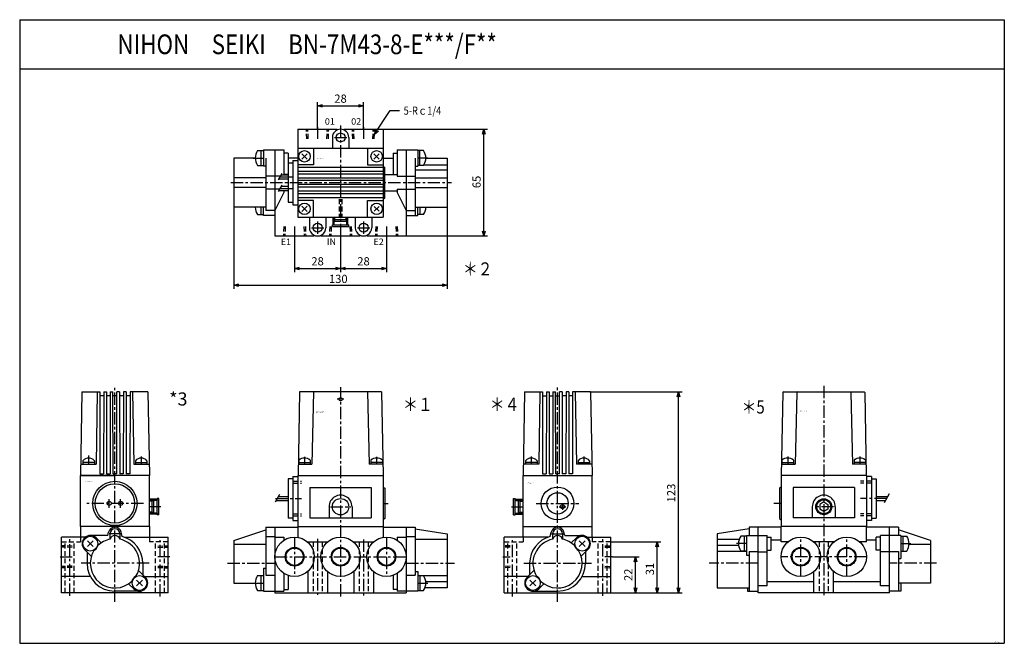
# Model space of a CAD drawing. Units: millimetres. Extents: x -273 to 327, y -181 to 199.
import ezdxf

# ---------------------------------------------------------------- set-up
doc = ezdxf.new("R2010")
doc.units = ezdxf.units.MM
for name, pattern in [('CENTER', [12, 7.5, -1.5, 1.5, -1.5]), ('DASHED', [4.5, 3, -1.5]), ('PHANTOM', [15, 7.5, -1.5, 1.5, -1.5, 1.5, -1.5])]:
    doc.linetypes.add(name, pattern=pattern)
doc.styles.get("Standard").update_dxf_attribs({"font": 'ROMANS', "bigfont": 'EXTFONT'})
doc.dimstyles.new('DIMSTYLE_FULLSCALE', dxfattribs={"dimtxt": 2.5, "dimasz": 2.5, "dimexe": 1.25, "dimexo": 0.625, "dimtad": 1, "dimtxsty": 'Standard', "dimblk": 'CLOSED', "dimcen": 2.5, "dimadec": 0, "dimazin": 0, "dimtfac": 1, "dimtmove": 0, "dimatfit": 3, "dimldrblk": 'CLOSED', "dimfxl": 1, "dimarcsym": 0})

# ---------------------------------------------------------------- blocks, each defined once
blk = doc.blocks.new('DTL0001')
at = {"color": 4, "linetype": 'CENTER'}
for p, q in [((0, 84.83), (0, -43.27)), ((2, 77.5), (-2, 77.5)), ((-22, 42.34), (-22, 38)), ((22, 42.34), (22, 38)), ((-39.64, 17), (-23.85, 17)), ((26, 14), (29.09, 14)), ((-6.11, 12), (6.17, 12)), ((-28, -6.5), (-28, -30.5)), ((-14, -7.61), (-14, -41.8)), ((14, -7.96), (14, -42.16)), ((28, -6.5), (28, -30.5)), ((-68.89, -22.5), (-40, -22.5)), ((-40, -18.5), (40, -18.5)), ((40, -22.5), (69.45, -22.5)), ((-53.14, -34.5), (-47, -34.5)), ((47, -34.5), (53.17, -34.5))]:
    blk.add_line(p, q, dxfattribs=at)
at = {"color": 0, "linetype": 'Continuous'}
for p, q in [((-25, 82), (-25.9, 31)), ((25, 82), (-25, 82)), ((-16.5, 82), (-17.5, 38)), ((16.5, 82), (17.5, 38)), ((25, 82), (25.9, 31)), ((-25.78, 38), (-17.5, 38)), ((-25.5, 40.3), (-25.5, 38)), ((-25.5, 39), (-18.5, 39)), ((-18.5, 40.3), (-18.5, 38)), ((25.78, 38), (17.5, 38)), ((18.5, 40.3), (18.5, 38)), ((25.5, 39), (18.5, 39)), ((25.5, 40.3), (25.5, 38)), ((-29, 30.5), (-26, 30.5)), ((-29, 30.5), (-29, 3.5)), ((-26, 31), (26, 31)), ((-26, 31), (-26, -6.67)), ((26, 31), (26, -6.67)), ((-29, 29), (-32, 29)), ((-32, 29), (-32, 5)), ((-37.75, 18.25), (-32, 18.25)), ((-18.7, 23.7), (18.7, 23.7)), ((-18.7, 23.7), (-18.7, 5.3)), ((18.7, 23.7), (18.7, 5.3)), ((26, 24), (27, 23.25)), ((27, 23.25), (27, 4.75)), ((-39.2, 15.75), (-32, 15.75)), ((-7, 12), (-7, 5.3)), ((7, 12), (7, 5.3)), ((-29, 5), (-32, 5)), ((-29, 3.5), (-26, 3.5)), ((-26, 0), (26, 0)), ((-18.7, 5.3), (18.7, 5.3)), ((27, 4.75), (26, 4)), ((-65, -8.5), (-45.5, -2.16)), ((-45.5, -0.5), (-26, -0.5)), ((-45.5, -0.5), (-45.5, -29.7)), ((-40, -0.5), (-40, -40.5)), ((26, -0.5), (45.5, -0.5)), ((40, -0.5), (40, -40.5)), ((45.5, -0.5), (45.5, -29.7)), ((45.5, -1.41), (65, -4.5)), ((65, -4.5), (65, -37.5)), ((-65, -8.5), (-65, -34.5)), ((-65, -10.88), (-45.5, -10.88)), ((-45.5, -6.11), (-40, -6.11)), ((-40, -6.5), (-34.5, -6.5)), ((-34.5, -6.5), (-34.5, -8.41)), ((-20.06, -9.5), (-7.94, -9.5)), ((7.94, -9.5), (20.06, -9.5)), ((34.5, -6.5), (40, -6.5)), ((34.5, -6.5), (34.5, -8.41)), ((40, -6.11), (45.5, -6.11)), ((45.5, -7.8), (65, -7.8)), ((-47, -25.41), (-47, -39.5)), ((-47, -25.41), (-45.5, -25.41)), ((-45.5, -29.7), (-40, -29.7)), ((-34.5, -28.59), (-34.5, -39.5)), ((-32, -29.81), (-32, -38.5)), ((-20, -27.44), (-20, -40.5)), ((-8, -27.44), (-8, -40.5)), ((8, -27.44), (8, -40.5)), ((20, -27.44), (20, -40.5)), ((32, -29.81), (32, -38.5)), ((34.5, -28.59), (34.5, -39.5)), ((40, -29.7), (45.5, -29.7)), ((45.5, -27.43), (47, -27.43)), ((47, -27.43), (47, -39.5)), ((47, -29.9), (65, -29.9)), ((-65, -34.5), (-52, -34.5)), ((-50.61, -30), (-47, -30)), ((-48.3, -39), (-48.3, -30)), ((47, -30), (50.61, -30)), ((48.3, -30), (48.3, -39)), ((51.95, -33.61), (65, -33.61)), ((-50.61, -39), (-47, -39)), ((-47, -39.5), (-40, -39.5)), ((-40, -39.5), (-34.5, -39.5)), ((-40, -40.5), (40, -40.5)), ((-34.5, -38.5), (-32, -38.5)), ((34.5, -38.5), (32, -38.5)), ((40, -39.5), (34.5, -39.5)), ((47, -39.5), (40, -39.5)), ((47, -39), (50.61, -39)), ((65, -37.5), (51.42, -37.5))]:
    blk.add_line(p, q, dxfattribs=at)
at = {"color": 4, "linetype": 'DASHED'}
for p, q in [((-29, 27.5), (-23.85, 27.5)), ((-29, 26.3), (-23.85, 26.3)), ((-29, 7.7), (-23.85, 7.7)), ((-29, 6.5), (-23.85, 6.5))]:
    blk.add_line(p, q, dxfattribs=at)
at = {"color": 0, "linetype": 'PHANTOM'}
blk.add_line((-39.64, 14.98), (-37, 19.55), dxfattribs=at)
at = {"color": 0, "linetype": 'DASHED'}
for p, q in [((-16.75, -9.5), (-16.75, -40.5)), ((-11.25, -9.5), (-11.25, -40.5)), ((11.25, -9.5), (11.25, -40.5)), ((16.75, -9.5), (16.75, -40.5))]:
    blk.add_line(p, q, dxfattribs=at)
at = {"color": 0, "linetype": 'Continuous'}
for centre, radius in [((0, 77.5), 1), ((0, 12), 5), ((-28, -18.5), 12), ((0, -18.5), 12), ((28, -18.5), 12), ((-28, -18.5), 5.25), ((0, -18.5), 5.25), ((28, -18.5), 5.25)]:
    blk.add_circle(centre, radius, dxfattribs=at)
at = {"color": 4, "linetype": 'Continuous'}
for centre in [(-28, -18.5), (0, -18.5), (28, -18.5)]:
    blk.add_circle(centre, 5.7, dxfattribs=at)
at = {"color": 0, "linetype": 'Continuous'}
for centre, radius, start, end in [((-22, 36.24), 5.36, 49.24655, 130.75345), ((22, 36.24), 5.36, 49.24655, 130.75345), ((0, 12), 7, 359.99998, 180), ((-44, -34.5), 8, 145.77113, 214.22887), ((44, -34.5), 8, 325.77113, 34.22887)]:
    blk.add_arc(centre, radius, start, end, dxfattribs=at)
at = {"color": 0}
blk.add_point((0, 0), dxfattribs=at)
at = {"color": 0, "insert": (-14.74, 69.36), "char_height": 0.5, "attachment_point": 7}
blk.add_mtext('{\\W0.833333;BN-7M43-8-E/F***}', dxfattribs=at)
blk = doc.blocks.new('DTL0002')
at = {"color": 0, "linetype": 'Continuous'}
for p, q in [((-26, 32.5), (-2, 32.5)), ((-26, 32.5), (-26, -21)), ((-2, 32.5), (-2, 32.08)), ((2, 32.5), (2, 32.08)), ((2, 32.5), (26, 32.5)), ((26, 32.5), (26, -21)), ((-5, 27.5), (-5, 20.9)), ((5, 27.5), (5, 20.9)), ((-50.61, 19.5), (-47, 19.5)), ((-48.3, 10.5), (-48.3, 19.5)), ((-47, 20), (-34.5, 20)), ((-47, 20), (-47, 10)), ((-40, 20), (-40, -32.5)), ((-34.5, 20), (-34.5, 4.75)), ((-32, 18), (-34.5, 18)), ((-32, 18), (-32, 11)), ((-26, 21), (26, 21)), ((-16.5, 21), (-16.5, 10.8)), ((16.5, 21), (16.5, 10.8)), ((32, 18), (32, 5)), ((32, 18), (34.5, 18)), ((34.5, 20), (34.5, 4)), ((34.5, 20), (47, 20)), ((40, 20), (40, -32.5)), ((47, 20), (47, 10)), ((50.61, 19.5), (47, 19.5)), ((48.3, 10.5), (48.3, 19.5)), ((-65, 15), (-65, -15)), ((-52, 15), (-65, 15)), ((-45.5, 15), (-45.5, -17)), ((-26, 15), (-32, 15)), ((-32, 12), (-29, 12)), ((-29, 13.5), (-29, -13.5)), ((-29, 13.5), (-26, 13.5)), ((-23.63, 14.37), (-20.37, 17.63)), ((-20.37, 14.37), (-23.63, 17.63)), ((20.37, 14.37), (23.63, 17.63)), ((23.63, 14.37), (20.37, 17.63)), ((26, 15), (32, 15)), ((45.5, 15), (45.5, -20)), ((52, 15), (65, 15)), ((65, 15), (65, -15)), ((-50.61, 10.5), (-47, 10.5)), ((-45.5, 10), (-47, 10)), ((-32, 11), (-32, -12)), ((-16.5, 10.8), (-26, 10.8)), ((26, 9.2), (-26, 9.2)), ((26, 6.8), (-26, 6.8)), ((16.5, 10.8), (26, 10.8)), ((26, 10), (27, 9.25)), ((27, -9.25), (27, 9.25)), ((45.5, 10), (47, 10)), ((45.5, 7.78), (65, 7.78)), ((50.61, 10.5), (47, 10.5)), ((50.79, 10.78), (65, 10.78)), ((-45.5, 3), (-65, 3)), ((-36.51, 4), (-45.5, 4)), ((-37.52, 2.25), (-32, 2.25)), ((-36.07, 4.75), (-32, 4.75)), ((-32, 5), (-34.5, 5)), ((26, 5.2), (-26, 5.2)), ((26, 2.8), (-26, 2.8)), ((26, 1.2), (-26, 1.2)), ((27, 5), (34.5, 5)), ((34.5, 4), (45.5, 4)), ((45.5, 3), (65, 3)), ((-45.5, -3), (-65, -3)), ((-37.08, -4), (-45.5, -4)), ((-37.52, -4.75), (-32, -4.75)), ((-36.07, -2.25), (-32, -2.25)), ((-34.5, -4.75), (-34.5, -6)), ((-32, -5), (-34.5, -5)), ((26, -1.2), (-26, -1.2)), ((26, -2.8), (-26, -2.8)), ((26, -5.2), (-26, -5.2)), ((27, -5), (34.5, -5)), ((34.5, -4), (45.5, -4)), ((34.5, -4), (34.5, -6)), ((34.5, -6), (40, -17)), ((45.5, -3), (65, -3)), ((-34.5, -6), (-40, -17)), ((26, -6.8), (-26, -6.8)), ((26, -9.2), (-26, -9.2)), ((-16.5, -10.8), (-26, -10.8)), ((-16.5, -21), (-16.5, -10.8)), ((16.5, -10.8), (26, -10.8)), ((16.5, -21), (16.5, -10.8)), ((26, -10), (27, -9.25)), ((-45.5, -15), (-65, -15)), ((-48.3, -19.5), (-48.3, -15)), ((-47, -20), (-47, -15)), ((-40, -17), (-45.5, -17)), ((-32, -12), (-29, -12)), ((-29, -13.5), (-26, -13.5)), ((-23.63, -17.63), (-20.37, -14.37)), ((-20.37, -17.63), (-23.63, -14.37)), ((23.45, -17.45), (20.55, -14.55)), ((20.55, -17.45), (23.45, -14.55)), ((40, -17), (45.5, -17)), ((45.5, -15), (65, -15)), ((47, -20), (47, -15)), ((48.3, -15), (48.3, -19.5)), ((-50.61, -19.5), (-47, -19.5)), ((-40, -20), (-47, -20)), ((-26, -21), (26, -21)), ((-19, -21), (-19, -27.5)), ((-9, -21), (-9, -27.5)), ((-3.85, -23.75), (-3.4, -22.75)), ((-3.85, -25.75), (-3.85, -23.75)), ((3.85, -23.75), (-3.85, -23.75)), ((-3.4, -22.75), (-3.4, -21)), ((3.4, -22.75), (-3.4, -22.75)), ((3.4, -22.75), (3.4, -21)), ((3.85, -23.75), (3.4, -22.75)), ((3.85, -25.75), (3.85, -23.75)), ((9, -21), (9, -27.5)), ((19, -21), (19, -27.5)), ((40, -20), (47, -20)), ((50.61, -19.5), (47, -19.5)), ((-5, -25.75), (5, -25.75)), ((-5, -26.75), (-5, -25.75)), ((-5, -26.75), (5, -26.75)), ((4, -25.75), (4.5, -25.75)), ((5, -26.75), (5, -25.75)), ((-40, -32.5), (-16, -32.5)), ((-16, -32.08), (-16, -32.5)), ((-12, -32.08), (-12, -32.5)), ((-12, -32.5), (12, -32.5)), ((12, -32.08), (12, -32.5)), ((16, -32.08), (16, -32.5)), ((16, -32.5), (40, -32.5))]:
    blk.add_line(p, q, dxfattribs=at)
at = {"color": 4, "linetype": 'DASHED'}
for p, q in [((-20.56, 26.75), (-20.76, 32.5)), ((-7.44, 26.75), (-7.24, 32.5)), ((7.44, 26.75), (7.24, 32.5)), ((20.56, 26.75), (20.76, 32.5)), ((-34.56, -26.75), (-34.76, -32.5)), ((-21.44, -26.75), (-21.24, -32.5)), ((-6.56, -26.75), (-6.76, -32.5)), ((6.56, -26.75), (6.76, -32.5)), ((21.44, -26.75), (21.24, -32.5)), ((34.56, -26.75), (34.76, -32.5))]:
    blk.add_line(p, q, dxfattribs=at)
at = {"color": 0, "linetype": 'DASHED'}
for p, q in [((-19.7, 26.75), (-19.9, 32.5)), ((-8.3, 26.75), (-8.1, 32.5)), ((8.3, 26.75), (8.1, 32.5)), ((19.7, 26.75), (19.9, 32.5)), ((-0.75, -10.07), (-0.75, -21)), ((0.75, -10.07), (0.75, -21)), ((-33.7, -26.75), (-33.9, -32.5)), ((-22.3, -26.75), (-22.1, -32.5)), ((-5.7, -26.75), (-5.9, -32.5)), ((5.7, -26.75), (5.9, -32.5)), ((22.3, -26.75), (22.1, -32.5)), ((33.7, -26.75), (33.9, -32.5))]:
    blk.add_line(p, q, dxfattribs=at)
at = {"color": 4, "linetype": 'CENTER'}
for p, q in [((-14, 33.7), (-14, 26.75)), ((0, 34.85), (0, -35.91)), ((14, 33.7), (14, 26.75)), ((-3.75, 27.5), (3.75, 27.5)), ((-53.23, 15), (-47, 15)), ((53.23, 15), (47, 15)), ((-66.91, 0), (67.55, 0)), ((-36.79, 3.5), (-29, 3.5)), ((-36.79, -3.5), (-29, -3.5)), ((-14, -23.75), (-14, -31.25)), ((14, -23.75), (14, -31.25)), ((-28, -26.75), (-28, -34.61)), ((-17.75, -27.5), (-10.25, -27.5)), ((10.25, -27.5), (17.75, -27.5)), ((28, -26.75), (28, -34.27))]:
    blk.add_line(p, q, dxfattribs=at)
at = {"color": 0, "linetype": 'PHANTOM'}
for p, q in [((-37.85, 1.67), (-35.65, 5.49)), ((-37.91, -5.43), (-35.62, -1.47))]:
    blk.add_line(p, q, dxfattribs=at)
at = {"color": 4, "linetype": 'PHANTOM'}
for p, q in [((-4.5, -25.5), (-4.5, -21)), ((-4, -25.5), (-4, -21)), ((4, -25.75), (4, -21)), ((4.5, -25.75), (4.5, -21))]:
    blk.add_line(p, q, dxfattribs=at)
at = {"color": 0, "linetype": 'Continuous'}
for centre, radius in [((0, 27.5), 2.75), ((-22, 16), 3.5), ((22, 16), 3.5), ((-22, -16), 3.5), ((22, -16), 3.5), ((-14, -27.5), 2.75), ((-4.25, -25.5), 0.25), ((14, -27.5), 2.75)]:
    blk.add_circle(centre, radius, dxfattribs=at)
for centre, radius, start, end in [((0, 27.5), 5, 0, 179.99996), ((-44, 15), 8, 145.77113, 214.22887), ((44, 15), 8, 325.77113, 34.22887), ((-44, -15), 8, 179.99991, 214.22887), ((44, -15), 8, 325.77113, 0), ((-14, -27.5), 5, 179.99998, 0), ((4.25, -25.75), 0.25, 89.99998, 179.99996), ((4.25, -25.75), 0.25, 0.00001, 89.99993), ((14, -27.5), 5, 179.99998, 0)]:
    blk.add_arc(centre, radius, start, end, dxfattribs=at)
at = {"color": 0}
blk.add_point((0, 0), dxfattribs=at)
at = {"color": 0, "insert": (-14.68, 14.5), "char_height": 0.5, "attachment_point": 7}
blk.add_mtext('{\\W0.833333;BN-7M43-8-E/F***}', dxfattribs=at)
blk = doc.blocks.new('DTL0004')
at = {"color": 4, "linetype": 'CENTER'}
for p, q in [((0, -45.9), (0, 84.66)), ((-16, 42.61), (-16, 38)), ((16, 42.61), (16, 38)), ((-28.06, 12), (-21, 12)), ((-13, 14), (13, 14)), ((1, 12), (5, 12)), ((3, 14), (3, 10)), ((-3.64, -4.5), (3.59, -4.5)), ((-27.5, -42.65), (-27.5, -8.34)), ((27.5, -42.27), (27.5, -7.72)), ((-33.43, -18.5), (-28.88, -18.5)), ((-20.61, -22.5), (20.64, -22.5)), ((33.43, -18.5), (28.88, -18.5))]:
    blk.add_line(p, q, dxfattribs=at)
at = {"color": 0, "linetype": 'Continuous'}
for p, q in [((-20.1, 82), (-21, 31)), ((-20.1, 82), (-9.2, 82)), ((-10.8, 82), (-11.5, 38)), ((-9.2, 82), (-9.1, 32)), ((-9.2, 79.5), (-6.81, 79.5)), ((-6.8, 82), (-6.9, 32)), ((-6.8, 82), (-5.2, 82)), ((-5.2, 82), (-5.1, 32)), ((-5.2, 79.5), (-2.81, 79.5)), ((-2.8, 82), (-2.9, 32)), ((-2.8, 82), (-1.2, 82)), ((-1.1, 32), (-1.2, 82)), ((-1.19, 79.5), (1.2, 79.5)), ((1.1, 32), (1.2, 82)), ((2.8, 82), (1.2, 82)), ((2.8, 82), (2.9, 32)), ((5.19, 79.5), (2.8, 79.5)), ((5.2, 82), (5.1, 32)), ((6.8, 82), (5.2, 82)), ((6.8, 82), (6.9, 32)), ((9.19, 79.5), (6.8, 79.5)), ((9.2, 82), (9.1, 32)), ((20.1, 82), (9.2, 82)), ((10.8, 82), (11.5, 38)), ((20.1, 82), (21, 31)), ((-11.5, 38), (-20.88, 38)), ((-19.5, 39.98), (-19.5, 38)), ((-12.5, 39), (-19.5, 39)), ((-12.5, 39.98), (-12.5, 38)), ((20.88, 38), (11.5, 38)), ((12.5, 39.98), (12.5, 38)), ((12.5, 39), (19.5, 39)), ((19.5, 39.98), (19.5, 38)), ((-21, -6.5), (-21, 31)), ((-21, 31), (21, 31)), ((-9.1, 32), (-6.9, 32)), ((-5.1, 32), (-2.9, 32)), ((-1.1, 32), (0, 32)), ((1.1, 32), (0, 32)), ((5.1, 32), (2.9, 32)), ((9.1, 32), (6.9, 32)), ((21, -6.5), (21, 31)), ((-26.75, 7), (-26.75, 17)), ((-26.75, 17), (-25.75, 17)), ((-25.75, 7), (-25.75, 17)), ((-25.75, 15.85), (-23.75, 15.85)), ((-23.75, 8.15), (-23.75, 15.85)), ((-23.75, 15.85), (-22.75, 15.4)), ((-22.75, 8.6), (-22.75, 15.4)), ((-22.75, 15.4), (-21, 15.4)), ((-26.75, 7), (-25.75, 7)), ((-25.75, 8.15), (-23.75, 8.15)), ((-25.75, 8), (-25.75, 7.5)), ((-23.75, 8.15), (-22.75, 8.6)), ((-22.75, 8.6), (-21, 8.6)), ((-21, 0), (21, 0)), ((-4.5, -6.11), (-3.89, -3.57)), ((-3, -4.5), (-3, -7.8)), ((3, -4.5), (3, -7.8)), ((4.35, -5.5), (3.89, -3.57)), ((4.35, -5.5), (15, -5.5)), ((-5.74, -6.5), (-32.5, -6.5)), ((-32.5, -40.5), (-32.5, -6.5)), ((8.37, -10.06), (11.46, -6.96)), ((13.2, -12.3), (16.8, -8.7)), ((16.8, -12.3), (13.2, -8.7)), ((18, -6.5), (32.5, -6.5)), ((32.5, -40.5), (32.5, -6.5)), ((14.37, -18.2), (18.54, -14.04)), ((17, -15.57), (17, -22.5)), ((-17, -22.5), (-17, -29.43)), ((-18.54, -30.96), (-14.37, -26.8)), ((-18, -30.5), (-32.5, -30.5)), ((-16.8, -36.3), (-13.2, -32.7)), ((-13.2, -36.3), (-16.8, -32.7)), ((-11.46, -38.04), (-8.37, -34.95)), ((15, -30.5), (32.5, -30.5)), ((-32.5, -40.5), (32.5, -40.5)), ((-15, -39.5), (0, -39.5))]:
    blk.add_line(p, q, dxfattribs=at)
at = {"color": 4, "linetype": 'PHANTOM'}
for p, q in [((-25.5, 16.5), (-21, 16.5)), ((-25.5, 16), (-21, 16)), ((-25.75, 8), (-21, 8)), ((-25.75, 7.5), (-21, 7.5))]:
    blk.add_line(p, q, dxfattribs=at)
at = {"color": 0, "linetype": 'DASHED'}
for p, q in [((-32.5, -9.5), (-21, -9.5)), ((-30.25, -40.5), (-30.25, -9.5)), ((-24.75, -40.5), (-24.75, -9.5)), ((-21, -6.5), (-21, -9.5)), ((21, -6.5), (21, -8.5)), ((21, -6.5), (21, -9.5)), ((32.5, -9.5), (21, -9.5)), ((24.75, -40.5), (24.75, -9.5)), ((30.25, -40.5), (30.25, -9.5)), ((-28.88, -12.72), (-32.5, -12.6)), ((28.88, -12.72), (32.5, -12.6)), ((-28.88, -24.28), (-32.5, -24.4)), ((28.88, -24.28), (32.5, -24.4))]:
    blk.add_line(p, q, dxfattribs=at)
at = {"color": 4, "linetype": 'DASHED'}
for p, q in [((-28.88, -11.87), (-32.47, -11.74)), ((28.88, -11.87), (32.47, -11.74)), ((-28.88, -25.13), (-32.47, -25.26)), ((28.88, -25.13), (32.47, -25.26))]:
    blk.add_line(p, q, dxfattribs=at)
at = {"color": 0, "linetype": 'Continuous'}
for centre, radius in [((0, 14), 10), ((0, 14), 6.5), ((-25.5, 16.25), 0.25), ((3, 12), 1.25), ((15, -10.5), 4.5), ((-15, -34.5), 4.5)]:
    blk.add_circle(centre, radius, dxfattribs=at)
for centre, radius, start, end in [((-16, 37), 4.6, 40.45909, 139.54091), ((16, 37), 4.6, 40.45909, 139.54091), ((-25.75, 7.75), 0.25, 0, 89.99998), ((-25.75, 7.75), 0.25, 270.00002, 359.99998), ((0, -4.5), 4, 13.5144, 166.48559), ((0, -4.5), 3, 0, 179.99996), ((0, -8.5), 3, 13.77412, 166.22588), ((15, -10.5), 5, 315.00002, 135), ((0, -22.5), 17, 105.34949, 179.99996), ((0, -22.5), 15, 101.20082, 211.2259), ((0, -22.5), 15, 46.09364, 78.79918), ((15, -10.5), 4.75, 194.54464, 242.77498), ((0, -22.5), 15, 226.09365, 31.22598), ((0, -22.5), 17, 270.00002, 0), ((-15, -34.5), 5, 135, 314.99996), ((-15, -34.5), 4.75, 14.54464, 62.77498)]:
    blk.add_arc(centre, radius, start, end, dxfattribs=at)
at = {"color": 0}
blk.add_point((0, 0), dxfattribs=at)
at = {"color": 0, "insert": (-19.11, 26.16), "char_height": 0.5, "attachment_point": 7}
blk.add_mtext('{\\W0.833333;BN-7M43-8-E/F***}', dxfattribs=at)
blk = doc.blocks.new('DTL0005')
at = {"color": 4, "linetype": 'CENTER'}
for p, q in [((0, 85.63), (0, -43.27)), ((-22, 42.53), (-22, 38)), ((22, 42.53), (22, 38)), ((-26, 14), (-30.46, 14)), ((38.41, 17), (22.35, 17)), ((6.02, 12), (-5.98, 12)), ((-47, -10.5), (-53.14, -10.5)), ((-14, -30.5), (-14, -6.5)), ((14, -30.5), (14, -6.5)), ((47, -10.5), (53.14, -10.5)), ((-40, -22.5), (-69.89, -22.5)), ((26, -18.5), (-26, -18.5)), ((68.74, -22.5), (40, -22.5))]:
    blk.add_line(p, q, dxfattribs=at)
at = {"color": 0, "linetype": 'Continuous'}
for p, q in [((-25.01, 81.51), (-25.9, 31)), ((-24.51, 82), (24.51, 82)), ((-16.51, 81.51), (-17.5, 38)), ((16.51, 81.51), (17.5, 38)), ((25.01, 81.51), (25.9, 31)), ((-25.78, 38), (-17.5, 38)), ((-25.5, 40.3), (-25.5, 38)), ((-25.5, 39), (-18.5, 39)), ((-18.5, 40.3), (-18.5, 38)), ((25.8, 38), (17.5, 38)), ((18.5, 40.3), (18.5, 38)), ((25.5, 39), (18.5, 39)), ((25.5, 40.3), (25.5, 38)), ((26, 31), (-26, 31)), ((-26, 31), (-26, 0)), ((26, 31), (26, 0)), ((29, 30.5), (26, 30.5)), ((29, 30.5), (29, 3.5)), ((29, 29), (32, 29)), ((32, 29), (32, 5)), ((-26, 24), (-27, 23.25)), ((-27, 23.25), (-27, 4.75)), ((18.7, 23.7), (-18.7, 23.7)), ((-18.7, 23.7), (-18.7, 5.3)), ((18.7, 23.7), (18.7, 5.3)), ((32, 18.25), (39.13, 18.25)), ((0, 14.89), (-2.5, 13.44)), ((-2.5, 13.44), (-2.5, 10.56)), ((0, 14.89), (2.5, 13.44)), ((2.5, 13.44), (2.5, 10.56)), ((32, 15.75), (37.69, 15.75)), ((-7, 12), (-7, 5.3)), ((0, 9.11), (-2.5, 10.56)), ((2.5, 10.56), (0, 9.11)), ((7, 12), (7, 5.3)), ((-27, 4.75), (-26, 4)), ((26, 0), (-26, 0)), ((-26, -9.5), (-26, 0)), ((18.7, 5.3), (-18.7, 5.3)), ((29, 3.5), (26, 3.5)), ((26, -9.5), (26, 0)), ((29, 5), (32, 5)), ((-45.5, -1.41), (-65, -4.5)), ((-65, -4.5), (-65, -37.5)), ((-47, -6), (-50.61, -6)), ((-48.3, -15), (-48.3, -6)), ((-47, -5.5), (-47, -17.57)), ((-47, -5.5), (-34.5, -5.5)), ((-26, -0.5), (-45.5, -0.5)), ((-45.5, -0.5), (-45.5, -5.5)), ((-40, -40.5), (-40, -0.5)), ((-34.5, -36.2), (-34.5, -5.5)), ((45.5, -0.5), (26, -0.5)), ((34.5, -36.2), (34.5, -5.5)), ((47, -5.5), (34.5, -5.5)), ((40, -40.5), (40, -0.5)), ((45.5, -0.5), (45.5, -5.5)), ((65, -8.5), (45.5, -2.16)), ((47, -5.5), (47, -19.59)), ((47, -6), (50.61, -6)), ((48.3, -15), (48.3, -6)), ((-65, -7.8), (-51.53, -7.8)), ((-65, -11.39), (-51.95, -11.39)), ((-34.5, -6.5), (-32, -6.5)), ((-32, -14.5), (-32, -6.5)), ((-26, -8.4), (-32, -8.4)), ((-21.94, -9.5), (-26, -9.5)), ((6.06, -9.5), (-6.06, -9.5)), ((26, -9.5), (21.94, -9.5)), ((32, -8.4), (26, -8.4)), ((32, -14.5), (32, -6.5)), ((34.5, -6.5), (32, -6.5)), ((51.99, -10.88), (65, -10.88)), ((65, -8.5), (65, -34.5)), ((-65, -15.1), (-47, -15.1)), ((-47, -15), (-50.61, -15)), ((-47, -17.57), (-45.5, -17.57)), ((-45.5, -15.3), (-40, -15.3)), ((-45.5, -15.3), (-45.5, -39.5)), ((-40, -15.5), (-34.5, -15.5)), ((-34.5, -14.5), (-32, -14.5)), ((34.5, -14.5), (32, -14.5)), ((40, -15.5), (34.5, -15.5)), ((40, -15.3), (45.5, -15.3)), ((45.5, -15.3), (45.5, -39.5)), ((47, -15), (50.61, -15)), ((45.5, -19.59), (47, -19.59)), ((-6, -40.5), (-6, -27.44)), ((6, -40.5), (6, -27.44)), ((-6, -33.7), (-34.5, -33.7)), ((34.5, -33.7), (6, -33.7)), ((65, -34.5), (45.5, -34.5)), ((47, -34.5), (47, -39.5)), ((-65, -37.5), (-45.5, -37.5)), ((-46.5, -37.5), (-46.5, -39.5)), ((-46.5, -39.5), (-40, -39.5)), ((-34.5, -36.2), (-40, -36.2)), ((40, -40.5), (-40, -40.5)), ((40, -36.2), (34.5, -36.2)), ((47, -39.5), (40, -39.5))]:
    blk.add_line(p, q, dxfattribs=at)
at = {"color": 4, "linetype": 'DASHED'}
for p, q in [((29, 27.5), (22.35, 27.5)), ((29, 26.3), (22.35, 26.3)), ((29, 7.7), (22.35, 7.7)), ((29, 6.5), (22.35, 6.5))]:
    blk.add_line(p, q, dxfattribs=at)
at = {"color": 0, "linetype": 'PHANTOM'}
blk.add_line((37.01, 14.58), (40.14, 20), dxfattribs=at)
at = {"color": 0, "linetype": 'DASHED'}
for p, q in [((-2.75, -9.5), (-2.75, -40.5)), ((2.75, -9.5), (2.75, -40.5))]:
    blk.add_line(p, q, dxfattribs=at)
at = {"color": 0, "linetype": 'Continuous'}
for centre, radius in [((0, 12), 4.86), ((-14, -18.5), 12), ((14, -18.5), 12), ((-14, -18.5), 5.25), ((14, -18.5), 5.25)]:
    blk.add_circle(centre, radius, dxfattribs=at)
at = {"color": 4, "linetype": 'Continuous'}
for centre, radius in [((0, 12), 4.28), ((-14, -18.5), 5.7), ((14, -18.5), 5.7)]:
    blk.add_circle(centre, radius, dxfattribs=at)
at = {"color": 0, "linetype": 'Continuous'}
for centre, radius, start, end in [((-24.51, 81.5), 0.5, 90.00036, 178.98904), ((-16.01, 81.5), 0.5, 90.00086, 178.63611), ((16.01, 81.5), 0.5, 1.36393, 89.99993), ((24.51, 81.5), 0.5, 1.01099, 90.00026), ((-22, 36.24), 5.36, 49.24716, 130.75284), ((22, 36.24), 5.36, 49.24716, 130.75284), ((0, 12), 7, 360, 180.00002), ((44, -10.5), 8, 325.77111, 34.22884), ((-44, -10.5), 8, 145.77116, 214.22889)]:
    blk.add_arc(centre, radius, start, end, dxfattribs=at)
at = {"color": 0}
blk.add_point((0, 0), dxfattribs=at)
at = {"color": 0, "insert": (-14.27, 70.1), "char_height": 0.5, "attachment_point": 7}
blk.add_mtext('{\\W0.833333;BN-7M43-8-E/F***}', dxfattribs=at)
blk = doc.blocks.new('DTL0003')
at = {"color": 0, "linetype": 'Continuous'}
for p, q in [((-52.6, 104.5), (-53.5, 53.5)), ((-52.6, 104.5), (-41.7, 104.5)), ((-43.3, 104.5), (-44, 60.5)), ((-41.7, 104.5), (-41.6, 54.5)), ((-39.3, 102), (-41.69, 102)), ((-39.3, 104.5), (-39.4, 54.5)), ((-39.3, 104.5), (-37.7, 104.5)), ((-37.7, 104.5), (-37.6, 54.5)), ((-35.3, 102), (-37.69, 102)), ((-35.3, 104.5), (-35.4, 54.5)), ((-35.3, 104.5), (-33.7, 104.5)), ((-33.6, 54.5), (-33.7, 104.5)), ((-31.3, 102), (-33.7, 102)), ((-31.4, 54.5), (-31.3, 104.5)), ((-29.7, 104.5), (-31.3, 104.5)), ((-29.7, 104.5), (-29.6, 54.5)), ((-27.3, 102), (-29.69, 102)), ((-27.3, 104.5), (-27.4, 54.5)), ((-25.7, 104.5), (-27.3, 104.5)), ((-25.7, 104.5), (-25.6, 54.5)), ((-23.3, 102), (-25.69, 102)), ((-23.3, 104.5), (-23.4, 54.5)), ((-12.4, 104.5), (-23.3, 104.5)), ((-21.7, 104.5), (-21, 60.5)), ((-12.4, 104.5), (-11.5, 53.5)), ((-53.38, 60.5), (-44, 60.5)), ((-52, 62.48), (-52, 60.5)), ((-45, 61.5), (-52, 61.5)), ((-45, 62.48), (-45, 60.5)), ((-21, 60.5), (-11.62, 60.5)), ((-20, 62.48), (-20, 60.5)), ((-20, 61.5), (-13, 61.5)), ((-13, 62.48), (-13, 60.5)), ((-41.6, 54.5), (-39.4, 54.5)), ((-37.6, 54.5), (-35.4, 54.5)), ((-33.6, 54.5), (-32.5, 54.5)), ((-31.4, 54.5), (-32.5, 54.5)), ((-27.4, 54.5), (-29.6, 54.5)), ((-23.4, 54.5), (-25.6, 54.5)), ((-53.5, 22.5), (-53.5, 53.5)), ((-11.5, 53.5), (-53.5, 53.5)), ((-53.5, 53.5), (-32.5, 53.5)), ((-11.5, 53.5), (-32.5, 53.5)), ((-11.5, 22.5), (-11.5, 53.5)), ((-9.75, 37.9), (-11.5, 37.9)), ((-8.75, 38.35), (-9.75, 37.9)), ((-9.75, 31.1), (-9.75, 37.9)), ((-8.75, 30.65), (-8.75, 38.35)), ((-6.75, 38.35), (-8.75, 38.35)), ((-6.75, 29.5), (-6.75, 39.5)), ((-5.75, 39.5), (-6.75, 39.5)), ((-5.75, 29.5), (-5.75, 39.5)), ((-9.75, 31.1), (-11.5, 31.1)), ((-8.75, 30.65), (-9.75, 31.1)), ((-6.75, 30.65), (-8.75, 30.65)), ((-6.75, 30.5), (-6.75, 30)), ((-5.75, 29.5), (-6.75, 29.5)), ((-53.5, 22.5), (-53.5, 16)), ((-11.5, 22.5), (-53.5, 22.5)), ((-36.85, 17), (-36.39, 18.93)), ((-35.5, 18), (-35.5, 14.7)), ((-29.5, 18), (-29.5, 14.7)), ((-28, 16.39), (-28.61, 18.93)), ((-11.5, 22.5), (-11.5, 16)), ((-50.5, 16), (-65, 16)), ((-65, -18), (-65, 16)), ((-45.7, 10.2), (-49.3, 13.8)), ((-49.3, 10.2), (-45.7, 13.8)), ((-36.85, 17), (-47.5, 17)), ((-40.87, 12.44), (-43.96, 15.54)), ((-26.76, 16), (0, 16)), ((0, -18), (0, 16)), ((-46.87, 4.3), (-51.04, 8.46)), ((-49.5, 6.93), (-49.5, 0)), ((-15.5, 0), (-15.5, -6.93)), ((-13.96, -8.46), (-18.13, -4.3)), ((-47.5, -8), (-65, -8)), ((-15.7, -13.8), (-19.3, -10.2)), ((-19.3, -13.8), (-15.7, -10.2)), ((-14.5, -8), (0, -8)), ((0, -18), (-65, -18)), ((-17.5, -17), (-32.5, -17)), ((-21.04, -15.54), (-24.13, -12.45))]:
    blk.add_line(p, q, dxfattribs=at)
at = {"color": 4, "linetype": 'CENTER'}
for p, q in [((-32.5, -23.4), (-32.5, 106.84)), ((-48.5, 65.61), (-48.5, 60.5)), ((-16.5, 65.11), (-16.5, 60.5)), ((-15.16, 36.5), (-50.14, 36.5)), ((-36, 33.9), (-36, 39.14)), ((-29, 33.83), (-29, 39.07)), ((-4.44, 34.5), (-11.5, 34.5)), ((-28.93, 18), (-36.09, 18)), ((-60, -19.77), (-60, 14.78)), ((-5, -20.15), (-5, 14.16)), ((-65.93, 4), (-58.63, 4)), ((-11.69, 0), (-53.08, 0)), ((0.93, 4), (-6.38, 4))]:
    blk.add_line(p, q, dxfattribs=at)
at = {"color": 4, "linetype": 'PHANTOM'}
for p, q in [((-7, 39), (-11.5, 39)), ((-7, 38.5), (-11.5, 38.5)), ((-6.75, 30.5), (-11.5, 30.5)), ((-6.75, 30), (-11.5, 30))]:
    blk.add_line(p, q, dxfattribs=at)
at = {"color": 0, "linetype": 'DASHED'}
for p, q in [((-65, 13), (-53.5, 13)), ((-62.75, -18), (-62.75, 13)), ((-57.25, -18), (-57.25, 13)), ((-53.5, 16), (-53.5, 14)), ((-53.5, 16), (-53.5, 13)), ((-11.5, 16), (-11.5, 13)), ((0, 13), (-11.5, 13)), ((-7.75, -18), (-7.75, 13)), ((-2.25, -18), (-2.25, 13)), ((-58.63, 9.68), (-65, 9.9)), ((-6.38, 9.68), (0, 9.9)), ((-58.63, -1.68), (-65, -1.9)), ((-6.38, -1.68), (0, -1.9))]:
    blk.add_line(p, q, dxfattribs=at)
at = {"color": 4, "linetype": 'DASHED'}
for p, q in [((-58.63, 10.54), (-64.97, 10.76)), ((-6.38, 10.54), (-0.03, 10.76)), ((-58.63, -2.54), (-64.97, -2.76)), ((-6.38, -2.54), (-0.03, -2.76))]:
    blk.add_line(p, q, dxfattribs=at)
at = {"color": 0, "linetype": 'Continuous'}
for centre, radius in [((-32.5, 36.5), 13.5), ((-32.5, 36.5), 12), ((-36, 36.5), 1.25), ((-29, 36.5), 1.25), ((-7, 38.75), 0.25), ((-47.5, 12), 4.5), ((-17.5, -12), 4.5)]:
    blk.add_circle(centre, radius, dxfattribs=at)
for centre, radius, start, end in [((-48.5, 59.5), 4.6, 40.45909, 139.54091), ((-16.5, 59.5), 4.6, 40.45909, 139.54091), ((-6.75, 30.25), 0.25, 90.00002, 180), ((-6.75, 30.25), 0.25, 180.00002, 269.99998), ((-32.5, 18), 4, 13.51441, 166.4856), ((-32.5, 18), 3, 0.00004, 180), ((-47.5, 12), 5, 45, 224.99998), ((-32.5, 0), 15, 101.20082, 133.90636), ((-32.5, 14), 3, 13.77412, 166.22588), ((-32.5, 0), 15, 328.77403, 78.79918), ((-32.5, 0), 17, 0.00004, 74.65051), ((-32.5, 0), 15, 148.77403, 313.90636), ((-47.5, 12), 4.75, 297.22502, 345.45536), ((-32.5, 0), 17, 180, 269.99998), ((-17.5, -12), 4.75, 117.22502, 165.45536), ((-17.5, -12), 5, 225.00004, 45)]:
    blk.add_arc(centre, radius, start, end, dxfattribs=at)
at = {"color": 0}
for p in [(-32.5, 22.5), (0, 0)]:
    blk.add_point(p, dxfattribs=at)
at = {"color": 0, "insert": (-50.81, 49.63), "char_height": 0.5, "attachment_point": 7}
blk.add_mtext('{\\W0.833333;BN-7M43-8-E/F***}', dxfattribs=at)
blk = doc.blocks.new('SYM0001')
at = {"color": 7, "linetype": 'Continuous'}
for p, q in [((0, 0), (9.67, 14.33)), ((9.67, 14.33), (15.2, 14.33)), ((0, 0), (1.03, 2.99)), ((0, 0), (2.39, 2.07))]:
    blk.add_line(p, q, dxfattribs=at)
at = {"color": 7, "insert": (17.77, 11.83), "char_height": 5, "attachment_point": 7}
blk.add_mtext('{\\W0.833333;5-Rｃ1/4}', dxfattribs=at)
blk = doc.blocks.new('_Open30')
at = {"color": 0, "linetype": 'ByBlock', "lineweight": -2}
for p, q in [((-1, 0.267949), (0, 0)), ((0, 0), (-1, -0.267949)), ((0, 0), (-1, 0))]:
    blk.add_line(p, q, dxfattribs=at)
blk = doc.blocks.new('*D9')
at = {"color": 0, "linetype": 'ByBlock', "lineweight": -2}
for p, q in [((74.76, -27.53), (131.12, -27.53)), ((128.83, -147.03), (128.83, -30.53)), ((95.15, -150.03), (131.12, -150.03))]:
    blk.add_line(p, q, dxfattribs=at)
at = {"layer": 'Defpoints', "color": 0}
for p in [(74.76, -27.53), (128.83, -27.53), (95.15, -150.03)]:
    blk.add_point(p, dxfattribs=at)
at = {"color": 0, "lineweight": -2, "xscale": 3, "yscale": 3, "zscale": 3}
for p, rotation in [((128.83, -27.53), 89.99999999999999), ((128.83, -150.03), 270)]:
    blk.add_blockref('_Open30', p, dxfattribs=dict(at, rotation=rotation))
at = {"color": 0, "insert": (125.08, -89.19), "char_height": 5, "attachment_point": 5, "rotation": 90}
blk.add_mtext('123', dxfattribs=at)
blk = doc.blocks.new('_Closed')
at = {"color": 0, "linetype": 'ByBlock', "lineweight": -2}
for p, q in [((-1, 0.166667), (0, 0)), ((-1, 0.166667), (-1, -0.166667)), ((0, 0), (-1, -0.166667)), ((0, 0), (-1, 0))]:
    blk.add_line(p, q, dxfattribs=at)
blk = doc.blocks.new('*D10')
at = {"color": 0, "linetype": 'ByBlock', "lineweight": -2}
for p, q in [((-105.08, 67.45), (-105.08, 45.33)), ((-77.08, 67.45), (-77.08, 45.33)), ((-102.08, 47.61), (-80.08, 47.61))]:
    blk.add_line(p, q, dxfattribs=at)
at = {"layer": 'Defpoints', "color": 0}
for p in [(-105.08, 67.45), (-77.08, 67.45), (-77.08, 47.61)]:
    blk.add_point(p, dxfattribs=at)
at = {"color": 0, "lineweight": -2, "xscale": 3, "yscale": 3, "zscale": 3, "rotation": 180}
blk.add_blockref('_Open30', (-105.08, 47.61), dxfattribs=at)
at = {"color": 0, "lineweight": -2, "xscale": 3, "yscale": 3, "zscale": 3}
blk.add_blockref('_Open30', (-77.08, 47.61), dxfattribs=at)
at = {"color": 0, "insert": (-91.08, 51.36), "char_height": 5, "attachment_point": 5}
blk.add_mtext('28', dxfattribs=at)
blk = doc.blocks.new('*D11')
at = {"color": 0, "linetype": 'ByBlock', "lineweight": -2}
for p, q in [((-49.08, 67.45), (-49.08, 45.33)), ((-74.08, 47.61), (-52.08, 47.61))]:
    blk.add_line(p, q, dxfattribs=at)
at = {"layer": 'Defpoints', "color": 0}
for p in [(-49.08, 67.45), (-77.08, 64.04), (-49.08, 47.61)]:
    blk.add_point(p, dxfattribs=at)
at = {"color": 0, "lineweight": -2, "xscale": 3, "yscale": 3, "zscale": 3, "rotation": 180}
blk.add_blockref('_Open30', (-77.08, 47.61), dxfattribs=at)
at = {"color": 0, "lineweight": -2, "xscale": 3, "yscale": 3, "zscale": 3}
blk.add_blockref('_Open30', (-49.08, 47.61), dxfattribs=at)
at = {"color": 0, "insert": (-63.08, 51.36), "char_height": 5, "attachment_point": 5}
blk.add_mtext('28', dxfattribs=at)
blk = doc.blocks.new('*D12')
at = {"color": 0, "linetype": 'ByBlock', "lineweight": -2}
for p, q in [((-142.08, 86.95), (-142.08, 35.26)), ((-12.08, 86.95), (-12.08, 35.26)), ((-139.08, 37.54), (-15.08, 37.54))]:
    blk.add_line(p, q, dxfattribs=at)
at = {"layer": 'Defpoints', "color": 0}
for p in [(-142.08, 86.95), (-12.08, 86.95), (-12.08, 37.54)]:
    blk.add_point(p, dxfattribs=at)
at = {"color": 0, "lineweight": -2, "xscale": 3, "yscale": 3, "zscale": 3}
for p, rotation in [((-142.08, 37.54), 180), ((-12.08, 37.54), 360)]:
    blk.add_blockref('_Open30', p, dxfattribs=dict(at, rotation=rotation))
at = {"color": 7, "insert": (-78.45, 38.79), "char_height": 5, "attachment_point": 8, "rotation": 359.9}
blk.add_mtext('\\W1;130', dxfattribs=at)
blk = doc.blocks.new('*D13')
at = {"color": 0, "linetype": 'ByBlock', "lineweight": -2}
for p, q in [((-91.08, 132.45), (-91.08, 149.01)), ((-88.08, 146.73), (-66.08, 146.73)), ((-63.08, 132.45), (-63.08, 149.01))]:
    blk.add_line(p, q, dxfattribs=at)
at = {"layer": 'Defpoints', "color": 0}
for p in [(-63.08, 146.73), (-91.08, 132.45), (-63.08, 132.45)]:
    blk.add_point(p, dxfattribs=at)
at = {"color": 0, "lineweight": -2, "xscale": 3, "yscale": 3, "zscale": 3, "rotation": 180}
blk.add_blockref('_Open30', (-91.08, 146.73), dxfattribs=at)
at = {"color": 0, "lineweight": -2, "xscale": 3, "yscale": 3, "zscale": 3}
blk.add_blockref('_Open30', (-63.08, 146.73), dxfattribs=at)
at = {"color": 0, "insert": (-77.08, 150.48), "char_height": 5, "attachment_point": 5}
blk.add_mtext('28', dxfattribs=at)
blk = doc.blocks.new('*D14')
at = {"color": 0, "linetype": 'ByBlock', "lineweight": -2}
for p, q in [((-52.08, 132.45), (12.49, 132.45)), ((10.21, 70.45), (10.21, 129.45)), ((-38.08, 67.45), (12.49, 67.45))]:
    blk.add_line(p, q, dxfattribs=at)
at = {"layer": 'Defpoints', "color": 0}
for p in [(-52.08, 132.45), (10.21, 132.45), (-38.08, 67.45)]:
    blk.add_point(p, dxfattribs=at)
at = {"color": 0, "lineweight": -2, "xscale": 3, "yscale": 3, "zscale": 3}
for p, rotation in [((10.21, 132.45), 89.99999999999999), ((10.21, 67.45), 270)]:
    blk.add_blockref('_Open30', p, dxfattribs=dict(at, rotation=rotation))
at = {"color": 0, "insert": (6.46, 100.37), "char_height": 5, "attachment_point": 5, "rotation": 90}
blk.add_mtext('65', dxfattribs=at)
blk = doc.blocks.new('*D15')
at = {"color": 0, "linetype": 'ByBlock', "lineweight": -2}
for p, q in [((88.59, -128.03), (104.99, -128.03)), ((102.7, -147.03), (102.7, -131.03)), ((87.65, -150.03), (104.99, -150.03))]:
    blk.add_line(p, q, dxfattribs=at)
at = {"layer": 'Defpoints', "color": 0}
for p in [(88.59, -128.03), (102.7, -128.03), (87.65, -150.03)]:
    blk.add_point(p, dxfattribs=at)
at = {"color": 0, "lineweight": -2, "xscale": 3, "yscale": 3, "zscale": 3}
for p, rotation in [((102.7, -128.03), 90), ((102.7, -150.03), 270)]:
    blk.add_blockref('_Open30', p, dxfattribs=dict(at, rotation=rotation))
at = {"color": 0, "insert": (98.95, -139.03), "char_height": 5, "attachment_point": 5, "rotation": 90}
blk.add_mtext('22', dxfattribs=at)
blk = doc.blocks.new('*D16')
at = {"color": 0, "linetype": 'ByBlock', "lineweight": -2}
for p, q in [((87.65, -119.03), (118.09, -119.03)), ((115.8, -147.03), (115.8, -122.03)), ((87.65, -150.03), (118.09, -150.03))]:
    blk.add_line(p, q, dxfattribs=at)
at = {"layer": 'Defpoints', "color": 0}
for p in [(87.65, -119.03), (115.8, -119.03), (87.65, -150.03)]:
    blk.add_point(p, dxfattribs=at)
at = {"color": 0, "lineweight": -2, "xscale": 3, "yscale": 3, "zscale": 3}
for p, rotation in [((115.8, -119.03), 90), ((115.8, -150.03), 270)]:
    blk.add_blockref('_Open30', p, dxfattribs=dict(at, rotation=rotation))
at = {"color": 0, "insert": (112.05, -135.49), "char_height": 5, "attachment_point": 5, "rotation": 90}
blk.add_mtext('31', dxfattribs=at)

msp = doc.modelspace()

# ---------------------------------------------------------------- linework, layer by layer
at = {"color": 7, "linetype": 'Continuous'}
for p, q in [((-272.6, 199.23), (-272.6, -180.77)), ((-272.6, 199.23), (327.4, 199.23)), ((327.4, 199.23), (327.4, -180.77)), ((-272.6, 169.23), (327.4, 169.23)), ((-272.6, -180.77), (327.4, -180.77))]:
    msp.add_line(p, q, dxfattribs=at)

# ---------------------------------------------------------------- block references
at = {"color": 7}
for name, p in [('SYM0001', (-56.44, 129.49)), ('DTL0002', (-77.08, 99.95)), ('DTL0005', (217.39, -109.53)), ('DTL0003', (-182.08, -132.03)), ('DTL0001', (-77.08, -109.53)), ('DTL0004', (55.15, -109.53))]:
    msp.add_blockref(name, p, dxfattribs=at)

# ---------------------------------------------------------------- texts
at = {"color": 7, "attachment_point": 7}
for s, insert, char_height in [('{\\W0.833333;NIHON\u3000SEIKI\u3000BN-7M43-8-E***/F**}', (-213.03, 178.23), 12), ('{\\W1;01}', (-86.63, 135.24), 4), ('{\\W1;02}', (-70.59, 135.24), 4), ('{\\W1;IN}', (-85.4, 62.02), 4), ('{\\W1;E1}', (-113.5, 61.88), 4), ('{\\W1;E2}', (-57.02, 61.88), 4), ('{\\W0.833333;＊２}', (-2.58, 43.37), 8), ('{\\W1;*3}', (-181.51, -35.88), 8), ('{\\W0.833333;＊１}', (-39.02, -39.18), 8), ('{\\W0.833333;＊４}', (13.81, -39.18), 8), ('{\\W0.833333;＊5}', (167.25, -40.76), 8), ('{\\W0.833333;JJCC-001A-C}', (321.29, -180.28), 0.5)]:
    msp.add_mtext(s, dxfattribs=dict(at, insert=insert, char_height=char_height))

# ---------------------------------------------------------------- dimensions: what is measured, and where the dimension line sits
at = {"color": 7}
for base, p1, p2, angle, override, picture, middle in [((-63.08, 146.73), (-91.08, 132.45), (-63.08, 132.45), 180, {"dimscale": 1, "dimtxt": 5, "dimasz": 3, "dimexe": 2.286, "dimexo": 0, "dimgap": 1.25, "dimtad": 1, "dimtih": 0, "dimtoh": 0, "dimdec": 0, "dimlfac": 1, "dimdsep": 46, "dimblk1": 'Open30', "dimblk2": 'Open30', "dimsah": 1, "dimse1": 0, "dimse2": 0, "dimtmove": 0}, '*D13', (-77.08, 146.73)), ((10.21, 132.45), (-38.08, 67.45), (-52.08, 132.45), 270, {"dimscale": 1, "dimtxt": 5, "dimasz": 3, "dimexe": 2.285995, "dimexo": 0, "dimgap": 1.25, "dimtad": 1, "dimtih": 0, "dimtoh": 0, "dimdec": 0, "dimlfac": 1, "dimdsep": 46, "dimblk1": 'Open30', "dimblk2": 'Open30', "dimsah": 1, "dimse1": 0, "dimse2": 0, "dimtmove": 0}, '*D14', (10.21, 100.37)), ((-12.08, 37.54), (-142.08, 86.95), (-12.08, 86.95), 180, {"dimscale": 1, "dimtxt": 5, "dimasz": 3, "dimexe": 2.286011, "dimexo": 0, "dimgap": 1.25, "dimtad": 1, "dimtih": 0, "dimtoh": 0, "dimdec": 0, "dimlfac": 1, "dimdsep": 46, "dimblk1": 'Open30', "dimblk2": 'Open30', "dimsah": 1, "dimse1": 0, "dimse2": 0, "dimtmove": 0}, '*D12', (-78.45, 37.54)), ((-77.08, 47.61), (-105.08, 67.45), (-77.08, 67.45), 180, {"dimscale": 1, "dimtxt": 5, "dimasz": 3, "dimexe": 2.285995, "dimexo": 0, "dimgap": 1.25, "dimtad": 1, "dimtih": 0, "dimtoh": 0, "dimdec": 0, "dimlfac": 1, "dimdsep": 46, "dimblk1": 'Open30', "dimblk2": 'Open30', "dimsah": 1, "dimse1": 0, "dimse2": 0, "dimtmove": 0}, '*D10', (-91.08, 47.61)), ((-49.08, 47.61), (-77.08, 64.04), (-49.08, 67.45), 180, {"dimscale": 1, "dimtxt": 5, "dimasz": 3, "dimexe": 2.285995, "dimexo": 0, "dimgap": 1.25, "dimtad": 1, "dimtih": 0, "dimtoh": 0, "dimdec": 0, "dimlfac": 1, "dimdsep": 46, "dimblk1": 'Open30', "dimblk2": 'Open30', "dimsah": 1, "dimse1": 1, "dimse2": 0, "dimtmove": 0}, '*D11', (-63.08, 47.61)), ((128.8344, -27.5274), (95.15481, -150.02743), (74.76402, -27.5274), 270, {"dimscale": 1, "dimtxt": 5, "dimasz": 3, "dimexe": 2.285995, "dimexo": 0, "dimgap": 1.25, "dimtad": 1, "dimtih": 0, "dimtoh": 0, "dimdec": 0, "dimlfac": 1, "dimdsep": 46, "dimblk1": 'Open30', "dimblk2": 'Open30', "dimsah": 1, "dimse1": 0, "dimse2": 0, "dimtmove": 0}, '*D9', (128.8344, -89.18577)), ((115.8, -119.03), (87.65, -150.03), (87.65, -119.03), 270, {"dimscale": 1, "dimtxt": 5, "dimasz": 3, "dimexe": 2.285995, "dimexo": 0, "dimgap": 1.25, "dimtad": 1, "dimtih": 0, "dimtoh": 0, "dimdec": 0, "dimlfac": 1, "dimdsep": 46, "dimblk1": 'Open30', "dimblk2": 'Open30', "dimsah": 1, "dimse1": 0, "dimse2": 0, "dimtmove": 0}, '*D16', (115.8, -135.49)), ((102.7, -128.03), (87.65, -150.03), (88.59, -128.03), 270, {"dimscale": 1, "dimtxt": 5, "dimasz": 3, "dimexe": 2.285995, "dimexo": 0, "dimgap": 1.25, "dimtad": 1, "dimtih": 0, "dimtoh": 0, "dimdec": 0, "dimlfac": 1, "dimdsep": 46, "dimblk1": 'Open30', "dimblk2": 'Open30', "dimsah": 1, "dimse1": 0, "dimse2": 0, "dimtmove": 0}, '*D15', (102.7, -139.03))]:
    dim = msp.add_linear_dim(base=base, p1=p1, p2=p2, angle=angle, dimstyle='DIMSTYLE_FULLSCALE', override=override, dxfattribs=at)
    dim.commit()
    dim.dimension.update_dxf_attribs({"geometry": picture, "text_midpoint": middle, "dimtype": 160})

doc.saveas('drawing.dxf')
